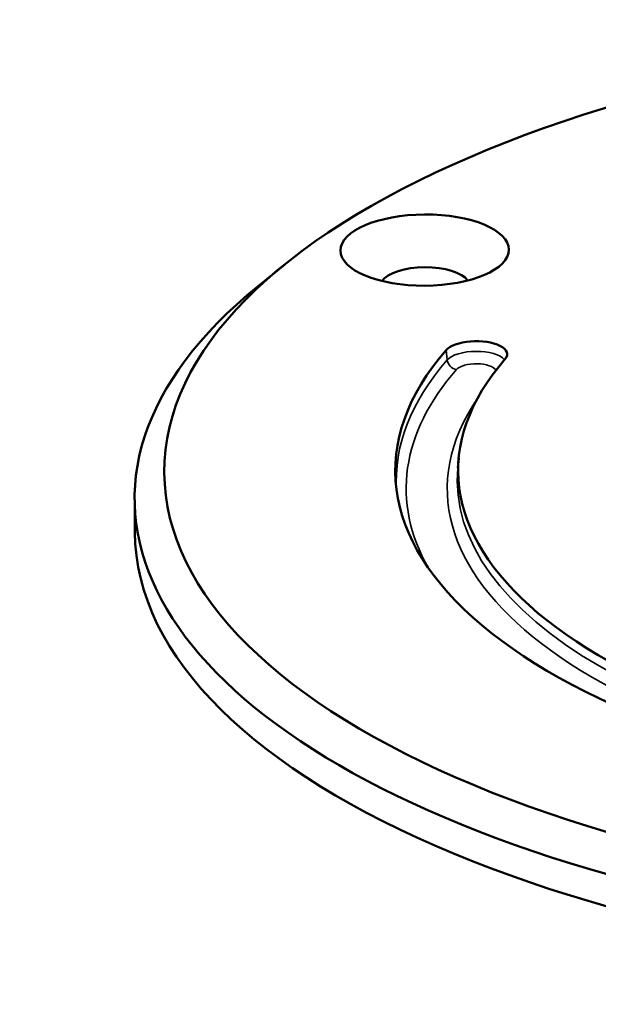
# Model space of a CAD drawing. Units: millimetres. Extents: x 161 to 512, y 80 to 397.
# Drawn here: x 367 to 397, y 195 to 244 of the extents above; entities that cross this region are included whole.
import ezdxf

# ---------------------------------------------------------------- set-up
doc = ezdxf.new("R2010")
doc.units = ezdxf.units.MM
doc.layers.add('AM_0 ( Kontur 0.5 )', color=7, linetype='Continuous', lineweight=50)
doc.layers.add('Sichtbar schmal (ISO)', color=7, linetype='Continuous', lineweight=35)

msp = doc.modelspace()

# ---------------------------------------------------------------- linework, layer by layer
at = {"layer": 'AM_0 ( Kontur 0.5 )'}
for p, q in [((380.86, 231.926), (379.539, 230.855)), ((389.661, 222.178), (389.616, 221.686)), ((373.303, 220.07), (373.312, 218.439))]:
    msp.add_line(p, q, dxfattribs=at)
for centre, major_axis in [((427.795, 221.729), (52.999, 0.292)), ((387.944, 232.671), (4.25, 0.023))]:
    msp.add_ellipse(centre, major_axis=major_axis, ratio=0.422795, dxfattribs=at)
for centre, major_axis, start_param, end_param in [((387.954, 230.859), (-2.25, -0.012), 3.424065, 6.000713), ((427.802, 220.37), (-54.499, -0.3), 5.797805, 9.910158), ((390.524, 227.403), (1.587, 0.009), 5.925816, 9.071064), ((427.795, 221.729), (-41.337, -0.228), 5.925957, 7.56342), ((427.795, 221.729), (-38.162, -0.21), 5.925816, 7.56342), ((427.811, 218.739), (54.499, 0.3), 3.141593, 6.283185)]:
    msp.add_ellipse(centre, major_axis=major_axis, ratio=0.422795, start_param=start_param, end_param=end_param, dxfattribs=at)
at = {"layer": 'Sichtbar schmal (ISO)'}
msp.add_line((389.034, 227.627), (389.081, 227.128), dxfattribs=at)
for centre, major_axis, ratio, start_param, end_param in [((427.798, 221.237), (-41.289, -0.227), 0.422795, 5.925955, 6.30992), ((390.527, 226.911), (-1.54, -0.008), 0.422795, 3.481951, 5.929525), ((389.549, 227.097), (-0.378, 0.327), 0.85014, 0.725845, 2.209378), ((427.8, 220.823), (-40.791, -0.225), 0.422795, 5.925911, 6.515265), ((390.529, 226.497), (-1.042, -0.006), 0.422795, 3.376529, 5.929526), ((427.8, 220.823), (-38.708, -0.213), 0.422795, 5.998907, 7.56342), ((427.798, 221.237), (-38.209, -0.21), 0.422795, 6.242357, 7.56342)]:
    msp.add_ellipse(centre, major_axis=major_axis, ratio=ratio, start_param=start_param, end_param=end_param, dxfattribs=at)

doc.saveas('drawing.dxf')
